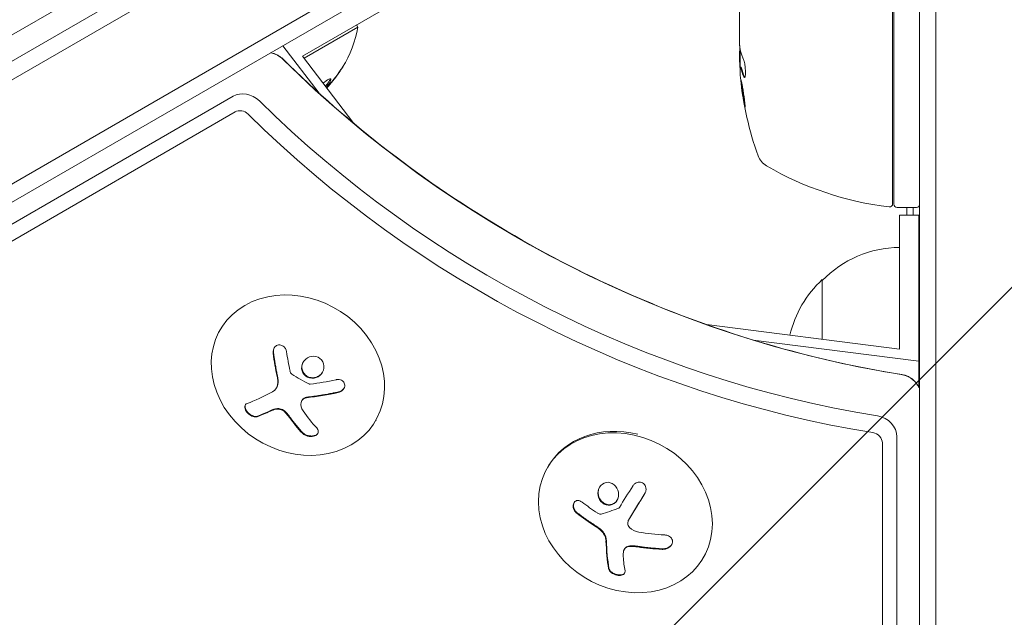
# Model space of a CAD drawing. Units: millimetres. Extents: x -7077 to 7620, y -8908 to 6891.
# Drawn here: x -1077 to -924, y 373 to 466 of the extents above; entities that cross this region are included whole.
import ezdxf

# ---------------------------------------------------------------- set-up
doc = ezdxf.new("R2010")
doc.units = ezdxf.units.MM
doc.header["$LTSCALE"] = 20
doc.linetypes.add('HIDDEN', pattern=[9.525, 6.35, -3.175])
for name, color, linetype in [('2d', 230, 'Continuous'), ('EN-Free_Space', 10, 'HIDDEN'), ('EN-Free_Space_Hatch', 10, 'HIDDEN')]:
    doc.layers.add(name, color=color, linetype=linetype)

msp = doc.modelspace()

# ---------------------------------------------------------------- hatches: boundary and pattern name
at = {"layer": 'EN-Free_Space_Hatch'}
h = msp.add_hatch(dxfattribs=at)
h.set_pattern_fill('ANSI31', color=256, scale=100)
edge = h.paths.add_edge_path()
edge.add_line((408.24, 213.76), (1433.83, -1565.47))
edge.add_arc((567.81, -2065.47), 1000, -146.94239, 30, ccw=False)
edge.add_line((-270.32, -2610.95), (-1323.81, -786.24))
edge.add_arc((-457.79, -286.24), 1000, 30, 210, ccw=False)
edge = h.paths.add_edge_path()
edge.add_line((5552.22, 1101.52), (5552.22, 1720.87))
edge.add_arc((3561.25, 1720.87), 1990.97, 0, 42.57984)
edge.add_arc((5852.78, 3826.54), 1121.1, 184.15082, 222.57984, ccw=False)
edge.add_line((4734.62, 3745.4), (4699.44, 4921.08))
edge.add_arc((3699.89, 4891.18), 1000, 1.71381, 181.71381)
edge.add_line((2700.34, 4861.27), (2744.73, 3377.63))
edge.add_arc((5036.57, 3446.2), 2292.87, 181.71381, 229.65588)
edge.add_line((3552.22, 1698.65), (3552.22, 1101.52))
edge.add_arc((4552.22, 1101.52), 1000, 180, 360)
edge = h.paths.add_edge_path()
edge.add_arc((5247.81, -714.02), 500, 0, 360)
edge = h.paths.add_edge_path()
edge.add_line((-3499.56, -5872.28), (-4340.13, -7328.19))
edge.add_arc((-5206.16, -6828.19), 1000, 240, 330, ccw=False)
edge.add_arc((-5206.16, -6828.19), 1000, 150, 240, ccw=False)
edge.add_line((-6072.18, -6328.19), (-5231.61, -4872.28))
edge.add_line((-5231.61, -4872.28), (-3499.56, -5872.28))

# ---------------------------------------------------------------- linework, layer by layer
at = {"layer": '2d', "lineweight": 0}
for p, q in [((-1828.18, 26.5), (-982.94, 514.5)), ((-981.64, 512.36), (-1826.98, 24.31)), ((-974.28, 500.44), (-1820.33, 11.98)), ((-974.47, 497.45), (-1817.65, 10.64)), ((-937.04, -488), (-937.04, 488)), ((-934.54, 488.06), (-934.54, -488.06)), ((-965.04, 461.99), (-965.04, 480)), ((-941.04, 477.79), (-941.04, 437.25)), ((-941.24, 437.31), (-941.24, 477.61)), ((-1785.56, 55.18), (-1060, 474.08)), ((-1033.01, 460.28), (-1014.98, 470.7)), ((-1032.77, 459.97), (-1024.42, 464.79)), ((-1024.61, 465.13), (-1024.42, 464.79)), ((-1036.07, 461.89), (-1030.45, 454.5)), ((-965.04, 459.4), (-965.04, 460.98)), ((-964.94, 461.25), (-964.94, 458.59)), ((-1025.02, 449.78), (-1033.01, 460.28)), ((-964.81, 458.53), (-964.91, 458.53)), ((-1043.82, 454.02), (-1778.06, 29.49)), ((-1043.5, 451.6), (-1777.5, 27.2)), ((-940.54, 436.75), (-937.54, 436.75)), ((-939.04, 435.53), (-939.04, 436.75)), ((-938.04, 435.53), (-938.04, 436.75)), ((-940.18, 435.53), (-940.18, 414.7)), ((-940.18, 435.53), (-937.18, 435.53)), ((-937.18, 435.53), (-937.18, 408.8)), ((-952.18, 416.23), (-952.18, 425.53)), ((-940.18, 414.7), (-970.19, 418.53)), ((-1045.71, 417.9), (-1045.78, 417.78)), ((-962.92, 416.12), (-937.18, 412.84)), ((-1037.11, 408.63), (-1037.05, 408.72)), ((-1033.15, 406.68), (-1033.1, 406.77)), ((-1021.57, 403.72), (-1021.68, 403.53)), ((-942.83, -436.95), (-942.83, 400.12)), ((-940.57, -436.75), (-940.57, 401.05)), ((-994.86, 396.36), (-994.99, 396.13)), ((-982.31, 388.1), (-982.26, 388.2)), ((-983, 383.53), (-982.95, 383.62)), ((-970.49, 382.59), (-970.6, 382.39))]:
    msp.add_line(p, q, dxfattribs=at)
for centre, radius, start, end in [((-1042.46, 468.03), 18.33, 328.8155, 349.8095), ((-915.14, 461.75), 49.9, 183.6279, 183.8135), ((-915.14, 461.75), 50, 185.5775, 199.8522), ((-1042.55, 468.21), 18.33, 317.795, 317.7982), ((-959.35, 445.79), 3, 199.8522, 239.8983), ((-935.77, 486.45), 50, 239.8983, 263.0783), ((-941.74, 437.31), 0.5, 263.0783, 360), ((-940.54, 437.25), 0.5, 180, 270), ((-937.54, 437.25), 0.5, 270, 0), ((-939.99, 413.53), 17, 90.6413, 135.8135), ((-940.66, 413.03), 17, 132.6679, 166.922)]:
    msp.add_arc(centre, radius, start, end, dxfattribs=at)
at = {"layer": '2d', "lineweight": 0, "extrusion": (0, 0, -1)}
for centre, major_axis, ratio, start_param, end_param in [((-915.14, 462.9), (-49.98, 0), 0.385779, -0.172684, -0.083959), ((-935.18, 544.21), (-132.1, 76.27), 0.848048, -1.994008, -1.270723), ((-915.14, 457.82), (-49.81, 0), 0.438198, -0.042766, 0.02969), ((-915.14, 460.24), (-49.87, 0), 0.372483, -0.173016, -0.098846), ((-938.89, 537.79), (-132.1, 76.27), 0.848048, -1.994008, -1.270723), ((-939.56, 536.64), (-133.53, 77.1), 0.848048, -1.994008, -1.270723), ((-1029.2, 416.2), (-2.34, 18.12), 0.356595, -1.798266, -1.628815), ((-1031.4, 417.13), (-14.54, -11.06), 0.22767, -0.960077, -0.633479), ((-1029.82, 416.3), (-6.36, 17.16), 0.434152, -2.333682, -2.111785), ((-979.21, 395.82), (-16.55, 7.73), 0.526201, -1.329323, -1.159872), ((-979.6, 395.44), (-18.02, 3.21), 0.505384, -1.819767, -1.59787), ((-978.56, 394.54), (2.31, 18.14), 0.22767, -2.507739, -2.329724)]:
    msp.add_ellipse(centre, major_axis=major_axis, ratio=ratio, start_param=start_param, end_param=end_param, dxfattribs=at)
at = {"layer": '2d', "lineweight": 0}
for centre, major_axis, ratio, start_param, end_param in [((-1038.18, 457.93), (-2.83, 1.63), 0.848048, -1.87087, -1.172823), ((-915.14, 462.08), (-50, 0), 0.886633, 0.070459, 0.087901), ((-915.14, 460.24), (-49.97, 0), 0.372483, 0.098647, 0.172666), ((-1041.89, 451.5), (-2.83, 1.63), 0.848048, -1.87087, -0.454733), ((-1042.55, 450.36), (-1.39, 0.8), 0.848048, -1.87087, -0.454733), ((-1033.73, 410.66), (-12.05, 7.13), 0.849675, -0.446443, 5.836742), ((-940.01, 407.89), (-2.83, 1.63), 0.848048, -2.136133, -1.147584), ((-940.01, 407.89), (-2.83, 1.63), 0.848048, -2.136133, -1.147584), ((-1029.84, 415.08), (14.55, 11.07), 0.22767, -2.507739, -2.329724), ((-1029.78, 415.17), (14.55, 11.07), 0.22767, -2.507739, -2.329724), ((-943.72, 401.47), (-2.83, 1.63), 0.848048, -2.686283, -1.147584), ((-982.67, 389.49), (-12.2, 6.87), 0.849675, -1.256274, 0), ((-982.8, 389.26), (12.2, -6.87), 0.849675, -2.695149, 3.588036), ((-944.38, 400.32), (-1.39, 0.8), 0.848048, -2.686283, -1.147584), ((-981.12, 394.87), (-2.31, -18.12), 0.22767, -0.960077, -0.633479), ((-981.06, 394.96), (-2.31, -18.12), 0.22767, -0.960077, -0.633479)]:
    msp.add_ellipse(centre, major_axis=major_axis, ratio=ratio, start_param=start_param, end_param=end_param, dxfattribs=at)
for points in [[(-965.03, 461.86), (-965.03, 461.9), (-965.04, 461.94), (-965.04, 461.99)], [(-965.02, 461.75), (-965.02, 461.79), (-965.03, 461.82), (-965.03, 461.86)], [(-964.97, 461.39), (-964.99, 461.5), (-965, 461.62), (-965.02, 461.75)], [(-964.95, 461.28), (-964.98, 461.41), (-965, 461.57), (-965.02, 461.75)], [(-964.97, 461.39), (-964.99, 461.5), (-965, 461.62), (-965.02, 461.75)], [(-964.97, 461.39), (-964.99, 461.5), (-965, 461.62), (-965.02, 461.75)], [(-965.04, 459.4), (-965.03, 459.24), (-965.02, 459.09), (-965.01, 458.96)], [(-965.04, 459.4), (-965.03, 459.24), (-965.02, 459.09), (-965.01, 458.96)], [(-964.93, 458.47), (-964.92, 458.51), (-964.92, 458.53), (-964.91, 458.53)], [(-964.91, 458.53), (-964.91, 458.53), (-964.9, 458.52), (-964.9, 458.51)], [(-964.9, 458.51), (-964.89, 458.48), (-964.88, 458.45), (-964.87, 458.41)], [(-964.8, 458.51), (-964.8, 458.52), (-964.81, 458.53), (-964.81, 458.53)], [(-964.77, 458.41), (-964.78, 458.45), (-964.79, 458.48), (-964.8, 458.51)], [(-1027.45, 457.6), (-1028, 456.81), (-1028.61, 456.07), (-1029.28, 455.38)], [(-1029.25, 455.35), (-1028.59, 456.04), (-1027.97, 456.79), (-1027.42, 457.59)], [(-964.23, 456.98), (-964.24, 457), (-964.26, 457.02), (-964.27, 457.04)], [(-1029.6, 456.23), (-1029.66, 456.17), (-1029.73, 456.12), (-1029.79, 456.06)], [(-1028.76, 456.23), (-1028.76, 456.23), (-1028.76, 456.23), (-1028.76, 456.23)], [(-1037.59, 414.05), (-1037.43, 412.83), (-1037.22, 411.62), (-1036.97, 410.45)], [(-1036.97, 410.45), (-1036.91, 410.19), (-1036.88, 409.93), (-1036.87, 409.67)], [(-1034.91, 411.07), (-1034.93, 411.15), (-1034.95, 411.22), (-1034.97, 411.3)], [(-1032, 409.29), (-1032.92, 409.75), (-1033.82, 410.25), (-1034.69, 410.79)], [(-1036.87, 409.55), (-1036.86, 408.91), (-1037.17, 408.35), (-1037.68, 408.08)], [(-1036.87, 409.67), (-1036.87, 409.63), (-1036.87, 409.59), (-1036.87, 409.55)], [(-1036.82, 409.76), (-1036.81, 409.72), (-1036.81, 409.68), (-1036.81, 409.64)], [(-1027.83, 409.94), (-1029.15, 409.65), (-1030.49, 409.42), (-1031.82, 409.26)], [(-1032.38, 407.14), (-1030.75, 407.32), (-1029.1, 407.59), (-1027.47, 407.96)], [(-1032.93, 405.09), (-1033.22, 405.5), (-1033.33, 405.97), (-1033.25, 406.43)], [(-1033.12, 406.73), (-1033.12, 406.73), (-1033.12, 406.73), (-1033.12, 406.73)], [(-1038.02, 405.05), (-1037.76, 405.18), (-1037.46, 405.28), (-1037.13, 405.35)], [(-1035.71, 404.86), (-1035.48, 404.63), (-1035.28, 404.39), (-1035.1, 404.14)], [(-1035.1, 404.14), (-1034.44, 403.21), (-1033.75, 402.37), (-1033.05, 401.63)], [(-981.66, 393.42), (-982.37, 392.27), (-983.07, 391.15), (-983.74, 390.06)], [(-982.3, 388.13), (-981.49, 389.45), (-980.65, 390.84), (-979.79, 392.26)], [(-990.37, 389.2), (-989.46, 388.47), (-988.49, 387.78), (-987.46, 387.14)], [(-986.91, 389.09), (-986.98, 389.13), (-987.05, 389.17), (-987.12, 389.21)], [(-983.88, 389.95), (-984.8, 389.61), (-985.7, 389.32), (-986.58, 389.06)], [(-982.28, 388.17), (-982.28, 388.17), (-982.28, 388.17), (-982.28, 388.17)], [(-982.26, 388.2), (-982.26, 388.21), (-982.25, 388.22), (-982.24, 388.23)], [(-987.46, 387.14), (-987.22, 386.99), (-987, 386.83), (-986.79, 386.65)], [(-986.79, 386.65), (-986.75, 386.62), (-986.72, 386.59), (-986.69, 386.56)], [(-986.73, 386.74), (-986.7, 386.71), (-986.67, 386.68), (-986.64, 386.66)], [(-986.69, 386.56), (-986.17, 386.11), (-985.84, 385.48), (-985.82, 384.91)], [(-980.74, 386.24), (-981.29, 386.33), (-981.79, 386.6), (-982.16, 386.99)], [(-983.14, 382.44), (-983.17, 382.74), (-983.15, 383.03), (-983.08, 383.33)], [(-982.97, 383.57), (-982.97, 383.57), (-982.97, 383.57), (-982.97, 383.57)], [(-981.96, 384.03), (-981.62, 384.03), (-981.28, 384), (-980.94, 383.95)], [(-980.94, 383.95), (-979.66, 383.75), (-978.38, 383.63), (-977.11, 383.57)]]:
    msp.add_open_spline(points, degree=3, dxfattribs=at)
for points, knots in [([(-964.97, 461.39), (-964.98, 461.36), (-965, 461.32), (-965.02, 461.19), (-965.03, 461.09), (-965.04, 460.98)], [0.000109182, 0.000109182, 0.000109182, 0.000109182, 0.000612586, 0.000612586, 0.001224972, 0.001224972, 0.001224972, 0.001224972]), ([(-1037.99, 460.78), (-1037.94, 460.77), (-1037.9, 460.77), (-1037.67, 460.72), (-1037.49, 460.67), (-1037.17, 460.56), (-1037.02, 460.5), (-1036.76, 460.36), (-1036.64, 460.28), (-1036.4, 460.11), (-1036.28, 460.01), (-1036.13, 459.88), (-1036.11, 459.86), (-1036.09, 459.84)], [4.7405187, 4.7405187, 4.7405187, 4.7405187, 4.7754441, 4.7754441, 4.9485261, 4.9485261, 5.1216081, 5.1216081, 5.2749607, 5.2749607, 5.4403865, 5.4403865, 5.4677721, 5.4677721, 5.4677721, 5.4677721]), ([(-1036.09, 459.84), (-1030.93, 454.73), (-1025.4, 449.9), (-1013.75, 440.94), (-1007.62, 436.8), (-994.91, 429.3), (-988.32, 425.94), (-974.82, 420.08), (-967.91, 417.57), (-953.94, 413.47), (-946.87, 411.87), (-939.8, 410.74)], [3.9570058, 3.9570058, 3.9570058, 3.9570058, 4.1016629, 4.1016629, 4.2463199, 4.2463199, 4.3909769, 4.3909769, 4.535634, 4.535634, 4.680291, 4.680291, 4.680291, 4.680291]), ([(-964.37, 457.04), (-964.34, 456.98), (-964.31, 456.94), (-964.27, 456.95), (-964.25, 456.95), (-964.23, 456.99), (-964.21, 457.02), (-964.18, 457.12), (-964.16, 457.22), (-964.14, 457.48), (-964.14, 457.63), (-964.14, 457.96), (-964.14, 458.14), (-964.16, 458.41), (-964.17, 458.51), (-964.19, 458.68), (-964.2, 458.77), (-964.26, 459.18), (-964.32, 459.45), (-964.38, 459.59)], [0.000000216, 0.000000216, 0.000000216, 0.000000216, 0.000538822, 0.000538822, 0.000808126, 0.000808126, 0.001077429, 0.001077429, 0.001616036, 0.001616036, 0.002154642, 0.002154642, 0.002693249, 0.002693249, 0.002962552, 0.002962552, 0.003231855, 0.003231855, 0.004309069, 0.004309069, 0.004309069, 0.004309069]), ([(-1027.42, 457.59), (-1027.33, 457.71), (-1027.25, 457.83), (-1027.17, 457.95), (-1027.09, 458.06), (-1027.02, 458.17), (-1026.95, 458.27), (-1026.89, 458.36), (-1026.84, 458.44), (-1026.81, 458.49), (-1026.78, 458.54), (-1026.76, 458.58), (-1026.75, 458.59), (-1026.74, 458.6), (-1026.75, 458.6), (-1026.77, 458.58), (-1026.78, 458.56), (-1026.81, 458.52), (-1026.84, 458.47), (-1026.88, 458.42), (-1026.92, 458.36), (-1026.98, 458.29), (-1027.03, 458.21), (-1027.09, 458.12), (-1027.16, 458.03), (-1027.23, 457.92), (-1027.31, 457.81), (-1027.39, 457.7), (-1027.41, 457.67), (-1027.43, 457.63), (-1027.45, 457.6)], [0, 0, 0, 0, 0.123267, 0.123267, 0.123267, 0.246944, 0.246944, 0.246944, 0.364412, 0.364412, 0.364412, 0.469764, 0.469764, 0.469764, 0.565076, 0.565076, 0.565076, 0.656937, 0.656937, 0.656937, 0.751946, 0.751946, 0.751946, 0.854928, 0.854928, 0.854928, 0.968152, 0.968152, 0.968152, 1, 1, 1, 1]), ([(-1029.34, 455.46), (-1029.29, 455.51), (-1029.24, 455.57), (-1028.92, 455.95), (-1028.72, 456.25), (-1028.57, 456.67), (-1028.62, 456.77), (-1028.97, 456.7), (-1029.27, 456.51), (-1029.6, 456.23)], [0.6042397, 0.6042397, 0.6042397, 0.6042397, 0.625, 0.625, 0.75, 0.75, 0.875, 0.875, 1, 1, 1, 1]), ([(-1029.46, 455.61), (-1029.44, 455.63), (-1029.42, 455.65), (-1029.37, 455.71), (-1029.33, 455.75), (-1029.16, 455.95), (-1029.04, 456.11), (-1028.85, 456.4), (-1028.78, 456.53), (-1028.73, 456.67), (-1028.72, 456.71), (-1028.72, 456.74)], [0.6018258, 0.6018258, 0.6018258, 0.6018258, 0.609375, 0.609375, 0.625, 0.625, 0.6875, 0.6875, 0.75, 0.75, 0.7748382, 0.7748382, 0.7748382, 0.7748382]), ([(-964.82, 456.51), (-964.83, 456.51), (-964.83, 456.45), (-964.83, 456.29), (-964.82, 456.23), (-964.81, 456.07), (-964.8, 455.99), (-964.78, 455.79), (-964.77, 455.68), (-964.74, 455.45), (-964.73, 455.33), (-964.68, 454.95), (-964.64, 454.68), (-964.58, 454.26), (-964.56, 454.13), (-964.51, 453.86), (-964.49, 453.73), (-964.45, 453.47), (-964.43, 453.35), (-964.39, 453.13), (-964.37, 453.02), (-964.31, 452.73), (-964.28, 452.57), (-964.23, 452.36), (-964.21, 452.31), (-964.19, 452.31)], [0.001671872, 0.001671872, 0.001671872, 0.001671872, 0.002498025, 0.002498025, 0.002911101, 0.002911101, 0.003324177, 0.003324177, 0.003737254, 0.003737254, 0.00415033, 0.00415033, 0.004976483, 0.004976483, 0.005389559, 0.005389559, 0.005802636, 0.005802636, 0.006215712, 0.006215712, 0.006628789, 0.006628789, 0.007454942, 0.007454942, 0.008281094, 0.008281094, 0.008281094, 0.008281094]), ([(-964.19, 452.31), (-964.19, 452.31), (-964.18, 452.32), (-964.18, 452.37), (-964.18, 452.41), (-964.19, 452.52), (-964.19, 452.59), (-964.2, 452.74), (-964.21, 452.83), (-964.23, 453.03), (-964.25, 453.13), (-964.27, 453.36), (-964.29, 453.49), (-964.32, 453.74), (-964.34, 453.87), (-964.38, 454.14), (-964.4, 454.28), (-964.46, 454.69), (-964.5, 454.96), (-964.59, 455.46), (-964.63, 455.7), (-964.68, 455.99), (-964.7, 456.08), (-964.73, 456.23), (-964.75, 456.29), (-964.77, 456.4), (-964.79, 456.44), (-964.81, 456.49), (-964.81, 456.51), (-964.82, 456.51)], [0.008281094, 0.008281094, 0.008281094, 0.008281094, 0.00869387, 0.00869387, 0.009106646, 0.009106646, 0.009519421, 0.009519421, 0.009932197, 0.009932197, 0.010344972, 0.010344972, 0.010757748, 0.010757748, 0.011170523, 0.011170523, 0.011583299, 0.011583299, 0.01240885, 0.01240885, 0.013234401, 0.013234401, 0.013647177, 0.013647177, 0.014059952, 0.014059952, 0.014472728, 0.014472728, 0.014885503, 0.014885503, 0.014885503, 0.014885503]), ([(-964.2, 452.68), (-964.21, 452.75), (-964.23, 452.83), (-964.27, 453.02), (-964.29, 453.13), (-964.33, 453.35), (-964.35, 453.48), (-964.41, 453.85), (-964.45, 454.13), (-964.52, 454.54), (-964.54, 454.67), (-964.57, 454.94), (-964.59, 455.08), (-964.62, 455.33), (-964.64, 455.45), (-964.67, 455.68), (-964.68, 455.79), (-964.7, 455.98), (-964.71, 456.07), (-964.71, 456.14)], [0.006174479, 0.006174479, 0.006174479, 0.006174479, 0.00656405, 0.00656405, 0.006976911, 0.006976911, 0.007389773, 0.007389773, 0.008215496, 0.008215496, 0.008628358, 0.008628358, 0.00904122, 0.00904122, 0.009454081, 0.009454081, 0.009866943, 0.009866943, 0.010260925, 0.010260925, 0.010260925, 0.010260925]), ([(-1035.52, 414.32), (-1035.54, 414.46), (-1035.58, 414.59), (-1035.64, 414.72), (-1035.71, 414.85), (-1035.79, 414.96), (-1035.89, 415.06), (-1035.99, 415.15), (-1036.1, 415.23), (-1036.22, 415.28), (-1036.33, 415.33), (-1036.45, 415.36), (-1036.57, 415.36), (-1036.68, 415.37), (-1036.79, 415.35), (-1036.9, 415.32), (-1037, 415.28), (-1037.1, 415.23), (-1037.18, 415.16), (-1037.27, 415.09), (-1037.35, 415), (-1037.41, 414.9), (-1037.48, 414.8), (-1037.53, 414.69), (-1037.56, 414.56), (-1037.6, 414.44), (-1037.61, 414.3), (-1037.6, 414.16), (-1037.6, 414.13), (-1037.6, 414.09), (-1037.59, 414.05)], [0, 0, 0, 0, 0.117688, 0.117688, 0.117688, 0.23572, 0.23572, 0.23572, 0.348983, 0.348983, 0.348983, 0.453941, 0.453941, 0.453941, 0.55245, 0.55245, 0.55245, 0.649106, 0.649106, 0.649106, 0.748614, 0.748614, 0.748614, 0.85433, 0.85433, 0.85433, 0.967387, 0.967387, 0.967387, 1, 1, 1, 1]), ([(-1037.41, 414.91), (-1037.46, 414.81), (-1037.5, 414.7), (-1037.56, 414.44), (-1037.56, 414.29), (-1037.54, 414.14)], [0.7768107, 0.7768107, 0.7768107, 0.7768107, 0.875, 0.875, 1, 1, 1, 1]), ([(-1037.54, 414.14), (-1037.52, 413.97), (-1037.49, 413.82), (-1037.46, 413.59), (-1037.44, 413.48), (-1037.43, 413.35), (-1037.42, 413.3), (-1037.41, 413.26), (-1037.41, 413.25), (-1037.39, 413.15), (-1037.38, 413.03), (-1037.35, 412.9), (-1037.35, 412.85), (-1037.34, 412.81), (-1037.34, 412.79), (-1037.32, 412.69), (-1037.3, 412.58), (-1037.28, 412.45), (-1037.27, 412.39), (-1037.26, 412.36), (-1037.26, 412.34), (-1037.24, 412.24), (-1037.22, 412.13), (-1037.2, 412), (-1037.19, 411.94), (-1037.18, 411.91), (-1037.18, 411.89), (-1037.16, 411.79), (-1037.14, 411.68), (-1037.12, 411.55), (-1037.11, 411.5), (-1037.1, 411.46), (-1037.1, 411.45), (-1037.08, 411.35), (-1037.05, 411.23), (-1037.03, 411.11), (-1037.02, 411.04), (-1037.01, 411.02), (-1037.01, 411), (-1037.01, 410.99), (-1036.97, 410.83), (-1036.94, 410.68), (-1036.91, 410.54)], [0, 0, 0, 0, 0.125, 0.125, 0.1875, 0.21875, 0.234375, 0.234375, 0.25, 0.25, 0.3125, 0.34375, 0.359375, 0.359375, 0.375, 0.375, 0.4375, 0.46875, 0.484375, 0.484375, 0.5, 0.5, 0.5625, 0.59375, 0.609375, 0.609375, 0.625, 0.625, 0.6875, 0.71875, 0.734375, 0.734375, 0.75, 0.75, 0.8125, 0.84375, 0.859375, 0.867187, 0.867187, 0.875, 0.875, 1, 1, 1, 1]), ([(-1030.93, 413.55), (-1031.38, 413.65), (-1031.86, 413.57), (-1032.65, 413.12), (-1032.95, 412.74), (-1033.22, 411.9), (-1033.19, 411.42), (-1032.76, 410.63), (-1032.36, 410.33), (-1031.92, 410.22)], [0, 0, 0, 0, 0.125, 0.125, 0.25, 0.25, 0.375, 0.375, 0.5, 0.5, 0.5, 0.5]), ([(-1031.92, 410.22), (-1031.47, 410.11), (-1030.98, 410.19), (-1030.2, 410.64), (-1029.9, 411.01), (-1029.62, 411.86), (-1029.66, 412.34), (-1030.09, 413.14), (-1030.48, 413.44), (-1030.93, 413.55)], [0.5, 0.5, 0.5, 0.5, 0.625, 0.625, 0.75, 0.75, 0.875, 0.875, 1, 1, 1, 1]), ([(-1032.9, 412.72), (-1032.9, 412.72), (-1032.9, 412.72), (-1032.96, 412.62), (-1033, 412.52), (-1033.07, 412.31), (-1033.09, 412.2), (-1033.12, 411.98), (-1033.12, 411.87), (-1033.1, 411.64), (-1033.08, 411.53), (-1033.02, 411.32), (-1032.97, 411.21), (-1032.81, 410.92), (-1032.66, 410.74), (-1032.39, 410.53), (-1032.29, 410.47), (-1032.08, 410.37), (-1031.97, 410.34), (-1031.86, 410.31)], [0.218379, 0.218379, 0.218379, 0.218379, 0.21875, 0.21875, 0.25, 0.25, 0.28125, 0.28125, 0.3125, 0.3125, 0.34375, 0.34375, 0.375, 0.375, 0.4375, 0.4375, 0.46875, 0.46875, 0.5, 0.5, 0.5, 0.5]), ([(-1036.91, 410.54), (-1036.9, 410.47), (-1036.89, 410.41), (-1036.86, 410.28), (-1036.85, 410.21), (-1036.83, 410.02), (-1036.82, 409.88), (-1036.82, 409.76)], [0, 0, 0, 0, 0.2166442, 0.2166442, 0.4332885, 0.4332885, 0.866577, 0.866577, 0.866577, 0.866577]), ([(-1034.69, 410.79), (-1034.74, 410.82), (-1034.78, 410.85), (-1034.81, 410.89), (-1034.85, 410.93), (-1034.88, 410.98), (-1034.9, 411.03), (-1034.9, 411.04), (-1034.9, 411.06), (-1034.91, 411.07)], [0, 0, 0, 0, 0.444984, 0.444984, 0.444984, 0.890124, 0.890124, 0.890124, 1, 1, 1, 1]), ([(-1031.86, 410.31), (-1031.75, 410.28), (-1031.63, 410.27), (-1031.41, 410.26), (-1031.29, 410.26), (-1031.07, 410.3), (-1030.95, 410.33), (-1030.79, 410.38), (-1030.74, 410.4), (-1030.64, 410.45), (-1030.59, 410.48), (-1030.35, 410.62), (-1030.17, 410.77), (-1029.98, 411), (-1029.94, 411.06), (-1029.9, 411.12)], [0.5, 0.5, 0.5, 0.5, 0.53125, 0.53125, 0.5625, 0.5625, 0.59375, 0.59375, 0.609375, 0.609375, 0.625, 0.625, 0.6875, 0.6875, 0.7085491, 0.7085491, 0.7085491, 0.7085491]), ([(-939.8, 410.74), (-939.57, 410.7), (-939.36, 410.65), (-938.99, 410.52), (-938.82, 410.45), (-938.55, 410.3), (-938.43, 410.22), (-938.19, 410.05), (-938.06, 409.94), (-937.78, 409.67), (-937.64, 409.5), (-937.43, 409.21), (-937.38, 409.13), (-937.32, 409.04)], [4.7444869, 4.7444869, 4.7444869, 4.7444869, 4.9421967, 4.9421967, 5.1399064, 5.1399064, 5.2915291, 5.2915291, 5.461912, 5.461912, 5.6596217, 5.6596217, 5.7330355, 5.7330355, 5.7330355, 5.7330355]), ([(-1036.81, 409.64), (-1036.81, 409.6), (-1036.81, 409.56), (-1036.82, 409.48), (-1036.82, 409.44), (-1036.84, 409.32), (-1036.85, 409.25), (-1036.9, 409.03), (-1036.96, 408.89), (-1037.04, 408.75), (-1037.04, 408.73), (-1037.05, 408.72)], [0, 0, 0, 0, 0.0625, 0.0625, 0.125, 0.125, 0.25, 0.25, 0.5, 0.5, 0.5284214, 0.5284214, 0.5284214, 0.5284214]), ([(-1031.82, 409.26), (-1031.85, 409.26), (-1031.89, 409.26), (-1031.92, 409.26), (-1031.95, 409.27), (-1031.98, 409.28), (-1032, 409.29)], [0, 0, 0, 0, 0.541586, 0.541586, 0.541586, 1, 1, 1, 1]), ([(-1027.47, 407.96), (-1027.33, 408), (-1027.19, 408.05), (-1027.06, 408.13), (-1026.93, 408.2), (-1026.81, 408.3), (-1026.72, 408.41), (-1026.63, 408.52), (-1026.55, 408.64), (-1026.51, 408.76), (-1026.47, 408.88), (-1026.45, 409), (-1026.46, 409.12), (-1026.46, 409.22), (-1026.49, 409.33), (-1026.53, 409.42), (-1026.57, 409.51), (-1026.63, 409.6), (-1026.71, 409.67), (-1026.78, 409.74), (-1026.87, 409.81), (-1026.97, 409.86), (-1027.08, 409.91), (-1027.19, 409.94), (-1027.31, 409.96), (-1027.44, 409.98), (-1027.58, 409.98), (-1027.72, 409.96), (-1027.76, 409.96), (-1027.79, 409.95), (-1027.83, 409.94)], [0, 0, 0, 0, 0.123267, 0.123267, 0.123267, 0.246944, 0.246944, 0.246944, 0.364412, 0.364412, 0.364412, 0.469764, 0.469764, 0.469764, 0.565076, 0.565076, 0.565076, 0.656937, 0.656937, 0.656937, 0.751946, 0.751946, 0.751946, 0.854928, 0.854928, 0.854928, 0.968152, 0.968152, 0.968152, 1, 1, 1, 1]), ([(-937.32, 409.04), (-937.24, 408.91), (-937.16, 408.76), (-937.07, 408.57), (-937.05, 408.54), (-937.04, 408.52)], [5.7330355, 5.7330355, 5.7330355, 5.7330355, 5.8430655, 5.8430655, 5.8628475, 5.8628475, 5.8628475, 5.8628475]), ([(-1032.33, 407.23), (-1032.28, 407.23), (-1032.2, 407.24), (-1032.13, 407.25), (-1032.08, 407.26), (-1032.05, 407.26), (-1031.97, 407.27), (-1031.9, 407.28), (-1031.81, 407.29), (-1031.77, 407.29), (-1031.74, 407.3), (-1031.73, 407.3), (-1031.62, 407.31), (-1031.52, 407.32), (-1031.37, 407.34), (-1031.29, 407.35), (-1031.2, 407.37), (-1031.16, 407.37), (-1031.13, 407.38), (-1031.11, 407.38), (-1031, 407.39), (-1030.91, 407.41), (-1030.75, 407.43), (-1030.67, 407.44), (-1030.58, 407.46), (-1030.54, 407.46), (-1030.51, 407.47), (-1030.5, 407.47), (-1030.39, 407.48), (-1030.24, 407.51), (-1030.06, 407.54), (-1029.96, 407.55), (-1029.92, 407.56), (-1029.9, 407.56), (-1029.88, 407.57), (-1029.77, 407.59), (-1029.62, 407.61), (-1029.44, 407.64), (-1029.35, 407.66), (-1029.31, 407.67), (-1029.28, 407.67), (-1029.27, 407.67), (-1029.16, 407.69), (-1029.01, 407.72), (-1028.83, 407.76), (-1028.73, 407.78), (-1028.69, 407.78), (-1028.67, 407.79), (-1028.65, 407.79), (-1028.54, 407.81), (-1028.39, 407.84), (-1028.21, 407.88), (-1028.13, 407.9), (-1028.08, 407.91), (-1028.05, 407.91), (-1027.83, 407.96), (-1027.63, 408.01), (-1027.42, 408.05)], [0, 0, 0, 0, 0.03125, 0.046875, 0.046875, 0.0625, 0.0625, 0.09375, 0.109375, 0.117187, 0.117187, 0.125, 0.125, 0.1875, 0.1875, 0.21875, 0.234375, 0.242187, 0.242187, 0.25, 0.25, 0.3125, 0.3125, 0.34375, 0.359375, 0.367187, 0.367187, 0.375, 0.375, 0.4375, 0.46875, 0.484375, 0.492187, 0.492187, 0.5, 0.5, 0.5625, 0.59375, 0.609375, 0.617187, 0.617187, 0.625, 0.625, 0.6875, 0.71875, 0.734375, 0.742187, 0.742187, 0.75, 0.75, 0.8125, 0.84375, 0.859375, 0.859375, 0.875, 0.875, 1, 1, 1, 1]), ([(-1027.42, 408.05), (-1027.27, 408.09), (-1027.13, 408.14), (-1026.87, 408.3), (-1026.75, 408.4), (-1026.63, 408.55), (-1026.6, 408.58), (-1026.57, 408.62)], [0, 0, 0, 0, 0.125, 0.125, 0.25, 0.25, 0.2898606, 0.2898606, 0.2898606, 0.2898606]), ([(-1041.63, 406.26), (-1041.73, 406.22), (-1041.82, 406.16), (-1041.88, 406.08), (-1041.94, 406), (-1041.98, 405.9), (-1042, 405.78), (-1042.01, 405.67), (-1041.99, 405.54), (-1041.96, 405.41), (-1041.92, 405.3), (-1041.86, 405.17), (-1041.79, 405.05), (-1041.72, 404.94), (-1041.63, 404.83), (-1041.53, 404.73), (-1041.44, 404.63), (-1041.34, 404.55), (-1041.23, 404.47), (-1041.12, 404.39), (-1041, 404.32), (-1040.88, 404.27), (-1040.76, 404.22), (-1040.64, 404.18), (-1040.52, 404.16), (-1040.39, 404.14), (-1040.27, 404.15), (-1040.17, 404.17), (-1040.14, 404.17), (-1040.1, 404.18), (-1040.07, 404.19)], [0, 0, 0, 0, 0.12144, 0.12144, 0.12144, 0.243283, 0.243283, 0.243283, 0.358856, 0.358856, 0.358856, 0.462986, 0.462986, 0.462986, 0.558085, 0.558085, 0.558085, 0.650496, 0.650496, 0.650496, 0.746429, 0.746429, 0.746429, 0.850305, 0.850305, 0.850305, 0.963913, 0.963913, 0.963913, 1, 1, 1, 1]), ([(-1041.89, 406.07), (-1041.92, 406), (-1041.94, 405.93), (-1041.95, 405.73), (-1041.93, 405.59), (-1041.83, 405.31), (-1041.75, 405.16), (-1041.54, 404.87), (-1041.4, 404.74), (-1041.12, 404.51), (-1040.97, 404.42), (-1040.67, 404.3), (-1040.52, 404.26), (-1040.25, 404.23), (-1040.12, 404.25), (-1040.02, 404.29)], [0.1685837, 0.1685837, 0.1685837, 0.1685837, 0.25, 0.25, 0.375, 0.375, 0.5, 0.5, 0.625, 0.625, 0.75, 0.75, 0.875, 0.875, 1, 1, 1, 1]), ([(-1033.25, 406.43), (-1033.23, 406.53), (-1033.19, 406.62), (-1033.14, 406.71), (-1033.08, 406.8), (-1033.01, 406.87), (-1032.92, 406.94), (-1032.83, 407), (-1032.73, 407.05), (-1032.62, 407.09), (-1032.55, 407.11), (-1032.46, 407.13), (-1032.38, 407.14)], [0, 0, 0, 0, 0.26951, 0.26951, 0.26951, 0.539189, 0.539189, 0.539189, 0.809594, 0.809594, 0.809594, 1, 1, 1, 1]), ([(-1033.1, 406.77), (-1033.1, 406.78), (-1033.09, 406.78), (-1033.04, 406.86), (-1032.98, 406.94), (-1032.83, 407.06), (-1032.73, 407.11), (-1032.59, 407.17), (-1032.54, 407.19), (-1032.44, 407.21), (-1032.38, 407.22), (-1032.33, 407.23)], [0.2423004, 0.2423004, 0.2423004, 0.2423004, 0.25, 0.25, 0.5, 0.5, 0.75, 0.75, 0.875, 0.875, 1, 1, 1, 1]), ([(-1037.97, 405.15), (-1037.94, 405.16), (-1037.88, 405.18), (-1037.83, 405.21), (-1037.8, 405.22), (-1037.78, 405.23), (-1037.73, 405.25), (-1037.67, 405.27), (-1037.62, 405.29), (-1037.58, 405.3), (-1037.57, 405.31), (-1037.51, 405.33), (-1037.45, 405.34), (-1037.4, 405.36), (-1037.36, 405.37), (-1037.34, 405.38), (-1037.24, 405.4), (-1037.16, 405.42), (-1037.08, 405.44)], [0, 0, 0, 0, 0.125, 0.1875, 0.1875, 0.25, 0.25, 0.375, 0.4375, 0.4375, 0.5, 0.5, 0.625, 0.6875, 0.6875, 0.75, 0.75, 1, 1, 1, 1]), ([(-1037.13, 405.35), (-1037.02, 405.37), (-1036.89, 405.38), (-1036.76, 405.37), (-1036.63, 405.36), (-1036.49, 405.33), (-1036.36, 405.28), (-1036.23, 405.23), (-1036.1, 405.17), (-1035.99, 405.09), (-1035.89, 405.02), (-1035.79, 404.95), (-1035.71, 404.86)], [0, 0, 0, 0, 0.2593, 0.2593, 0.2593, 0.519012, 0.519012, 0.519012, 0.774897, 0.774897, 0.774897, 1, 1, 1, 1]), ([(-1037.08, 405.44), (-1036.97, 405.46), (-1036.85, 405.47), (-1036.59, 405.45), (-1036.46, 405.42), (-1036.21, 405.34), (-1036.08, 405.28), (-1035.85, 405.13), (-1035.75, 405.05), (-1035.66, 404.95)], [0, 0, 0, 0, 0.25, 0.25, 0.5, 0.5, 0.75, 0.75, 1, 1, 1, 1]), ([(-1035.66, 404.95), (-1035.63, 404.92), (-1035.6, 404.9), (-1035.55, 404.84), (-1035.52, 404.81), (-1035.46, 404.75), (-1035.44, 404.72), (-1035.39, 404.66), (-1035.36, 404.63), (-1035.31, 404.57), (-1035.29, 404.54), (-1035.24, 404.48), (-1035.21, 404.45), (-1035.14, 404.36), (-1035.1, 404.3), (-1035.05, 404.23)], [0, 0, 0, 0, 0.125, 0.125, 0.25, 0.25, 0.375, 0.375, 0.5, 0.5, 0.625, 0.625, 0.75, 0.75, 1, 1, 1, 1]), ([(-1035.05, 404.23), (-1035.01, 404.18), (-1034.95, 404.09), (-1034.88, 403.99), (-1034.84, 403.95), (-1034.82, 403.92), (-1034.81, 403.9), (-1034.76, 403.83), (-1034.7, 403.75), (-1034.62, 403.65), (-1034.59, 403.61), (-1034.57, 403.58), (-1034.56, 403.56), (-1034.51, 403.5), (-1034.44, 403.42), (-1034.37, 403.32), (-1034.34, 403.28), (-1034.31, 403.25), (-1034.3, 403.24), (-1034.25, 403.17), (-1034.19, 403.09), (-1034.11, 403), (-1034.08, 402.96), (-1034.06, 402.93), (-1034.05, 402.92), (-1034, 402.85), (-1033.93, 402.78), (-1033.86, 402.69), (-1033.82, 402.65), (-1033.8, 402.62), (-1033.79, 402.61), (-1033.74, 402.54), (-1033.67, 402.47), (-1033.6, 402.38), (-1033.56, 402.34), (-1033.54, 402.32), (-1033.53, 402.3), (-1033.36, 402.11), (-1033.18, 401.92), (-1033, 401.72)], [0, 0, 0, 0, 0.0625, 0.09375, 0.109375, 0.109375, 0.125, 0.125, 0.1875, 0.21875, 0.234375, 0.234375, 0.25, 0.25, 0.3125, 0.34375, 0.359375, 0.359375, 0.375, 0.375, 0.4375, 0.46875, 0.484375, 0.484375, 0.5, 0.5, 0.5625, 0.59375, 0.609375, 0.609375, 0.625, 0.625, 0.6875, 0.71875, 0.734375, 0.734375, 0.75, 0.75, 1, 1, 1, 1]), ([(-1033.05, 401.63), (-1032.96, 401.53), (-1032.84, 401.43), (-1032.7, 401.36), (-1032.56, 401.28), (-1032.4, 401.21), (-1032.23, 401.17), (-1032.07, 401.13), (-1031.9, 401.11), (-1031.73, 401.11), (-1031.58, 401.1), (-1031.43, 401.12), (-1031.3, 401.15), (-1031.17, 401.18), (-1031.05, 401.23), (-1030.95, 401.28), (-1030.86, 401.34), (-1030.78, 401.41), (-1030.71, 401.48), (-1030.65, 401.56), (-1030.6, 401.64), (-1030.58, 401.73), (-1030.56, 401.83), (-1030.56, 401.93), (-1030.58, 402.03), (-1030.6, 402.14), (-1030.66, 402.24), (-1030.73, 402.35), (-1030.76, 402.38), (-1030.78, 402.41), (-1030.81, 402.44)], [0, 0, 0, 0, 0.120796, 0.120796, 0.120796, 0.242046, 0.242046, 0.242046, 0.356333, 0.356333, 0.356333, 0.459168, 0.459168, 0.459168, 0.553739, 0.553739, 0.553739, 0.646543, 0.646543, 0.646543, 0.743592, 0.743592, 0.743592, 0.848997, 0.848997, 0.848997, 0.964083, 0.964083, 0.964083, 1, 1, 1, 1]), ([(-1033, 401.72), (-1032.9, 401.62), (-1032.77, 401.52), (-1032.49, 401.36), (-1032.32, 401.3), (-1031.97, 401.21), (-1031.78, 401.19), (-1031.42, 401.2), (-1031.24, 401.23), (-1030.93, 401.35), (-1030.8, 401.43), (-1030.67, 401.55), (-1030.65, 401.59), (-1030.62, 401.62)], [0, 0, 0, 0, 0.125, 0.125, 0.25, 0.25, 0.375, 0.375, 0.5, 0.5, 0.625, 0.625, 0.6661109, 0.6661109, 0.6661109, 0.6661109]), ([(-986.39, 393.73), (-986.75, 393.48), (-986.99, 393.07), (-987.14, 392.19), (-987.06, 391.71), (-986.6, 390.92), (-986.23, 390.6), (-985.38, 390.36), (-984.91, 390.43), (-984.56, 390.68)], [0, 0, 0, 0, 0.125, 0.125, 0.25, 0.25, 0.375, 0.375, 0.5, 0.5, 0.5, 0.5]), ([(-984.56, 390.68), (-984.21, 390.92), (-983.97, 391.33), (-983.81, 392.21), (-983.9, 392.7), (-984.35, 393.49), (-984.72, 393.81), (-985.58, 394.06), (-986.04, 393.98), (-986.39, 393.73)], [0.5, 0.5, 0.5, 0.5, 0.625, 0.625, 0.75, 0.75, 0.875, 0.875, 1, 1, 1, 1]), ([(-979.79, 392.26), (-979.71, 392.38), (-979.65, 392.52), (-979.62, 392.67), (-979.59, 392.81), (-979.59, 392.97), (-979.61, 393.11), (-979.63, 393.25), (-979.68, 393.39), (-979.75, 393.51), (-979.81, 393.62), (-979.9, 393.72), (-980, 393.8), (-980.09, 393.87), (-980.19, 393.93), (-980.3, 393.97), (-980.41, 394), (-980.52, 394.02), (-980.63, 394.02), (-980.75, 394.02), (-980.86, 394), (-980.97, 393.97), (-981.09, 393.93), (-981.21, 393.87), (-981.31, 393.8), (-981.42, 393.72), (-981.52, 393.62), (-981.6, 393.51), (-981.62, 393.48), (-981.64, 393.45), (-981.66, 393.42)], [0, 0, 0, 0, 0.123267, 0.123267, 0.123267, 0.246944, 0.246944, 0.246944, 0.364412, 0.364412, 0.364412, 0.469764, 0.469764, 0.469764, 0.565076, 0.565076, 0.565076, 0.656937, 0.656937, 0.656937, 0.751946, 0.751946, 0.751946, 0.854928, 0.854928, 0.854928, 0.968152, 0.968152, 0.968152, 1, 1, 1, 1]), ([(-986.84, 393.25), (-986.92, 393.09), (-986.98, 392.91), (-987.03, 392.61), (-987.04, 392.5), (-987.04, 392.27), (-987.03, 392.16), (-987, 391.99), (-986.99, 391.93), (-986.96, 391.82), (-986.94, 391.77), (-986.88, 391.6), (-986.84, 391.5), (-986.72, 391.3), (-986.66, 391.21), (-986.51, 391.03), (-986.43, 390.96), (-986.25, 390.81), (-986.16, 390.75), (-985.96, 390.64), (-985.86, 390.6), (-985.54, 390.51), (-985.32, 390.5), (-985, 390.55), (-984.89, 390.58), (-984.69, 390.66), (-984.6, 390.71), (-984.51, 390.77)], [0.0724425, 0.0724425, 0.0724425, 0.0724425, 0.125, 0.125, 0.15625, 0.15625, 0.1875, 0.1875, 0.203125, 0.203125, 0.21875, 0.21875, 0.25, 0.25, 0.28125, 0.28125, 0.3125, 0.3125, 0.34375, 0.34375, 0.375, 0.375, 0.4375, 0.4375, 0.46875, 0.46875, 0.5, 0.5, 0.5, 0.5]), ([(-982.24, 388.23), (-982.22, 388.27), (-982.18, 388.33), (-982.15, 388.39), (-982.12, 388.43), (-982.11, 388.45), (-982.07, 388.51), (-982.03, 388.57), (-981.99, 388.65), (-981.97, 388.68), (-981.95, 388.7), (-981.95, 388.71), (-981.89, 388.8), (-981.84, 388.88), (-981.77, 389.01), (-981.73, 389.07), (-981.68, 389.15), (-981.66, 389.18), (-981.65, 389.2), (-981.64, 389.22), (-981.59, 389.3), (-981.54, 389.39), (-981.46, 389.51), (-981.42, 389.58), (-981.37, 389.66), (-981.35, 389.69), (-981.34, 389.71), (-981.33, 389.72), (-981.27, 389.81), (-981.2, 389.94), (-981.1, 390.09), (-981.06, 390.17), (-981.04, 390.2), (-981.02, 390.23), (-981.02, 390.24), (-980.96, 390.33), (-980.88, 390.46), (-980.79, 390.61), (-980.74, 390.69), (-980.72, 390.72), (-980.71, 390.74), (-980.7, 390.76), (-980.64, 390.85), (-980.57, 390.98), (-980.47, 391.13), (-980.42, 391.21), (-980.4, 391.25), (-980.39, 391.27), (-980.38, 391.28), (-980.32, 391.37), (-980.25, 391.5), (-980.15, 391.66), (-980.11, 391.73), (-980.08, 391.77), (-980.07, 391.8), (-979.96, 391.98), (-979.85, 392.16), (-979.74, 392.34)], [0, 0, 0, 0, 0.03125, 0.046875, 0.046875, 0.0625, 0.0625, 0.09375, 0.109375, 0.1171875, 0.1171875, 0.125, 0.125, 0.1875, 0.1875, 0.21875, 0.234375, 0.2421875, 0.2421875, 0.25, 0.25, 0.3125, 0.3125, 0.34375, 0.359375, 0.3671875, 0.3671875, 0.375, 0.375, 0.4375, 0.46875, 0.484375, 0.4921875, 0.4921875, 0.5, 0.5, 0.5625, 0.59375, 0.609375, 0.6171875, 0.6171875, 0.625, 0.625, 0.6875, 0.71875, 0.734375, 0.7421875, 0.7421875, 0.75, 0.75, 0.8125, 0.84375, 0.859375, 0.859375, 0.875, 0.875, 0.9975918, 0.9975918, 0.9975918, 0.9975918]), ([(-989.55, 390.93), (-989.65, 391.01), (-989.77, 391.07), (-989.88, 391.11), (-990, 391.15), (-990.12, 391.17), (-990.23, 391.17), (-990.34, 391.16), (-990.45, 391.13), (-990.54, 391.08), (-990.63, 391.03), (-990.71, 390.96), (-990.77, 390.88), (-990.82, 390.8), (-990.87, 390.7), (-990.89, 390.6), (-990.92, 390.5), (-990.93, 390.39), (-990.93, 390.28), (-990.92, 390.16), (-990.9, 390.04), (-990.87, 389.93), (-990.83, 389.81), (-990.78, 389.69), (-990.71, 389.58), (-990.64, 389.47), (-990.55, 389.36), (-990.46, 389.27), (-990.43, 389.25), (-990.4, 389.22), (-990.37, 389.2)], [0, 0, 0, 0, 0.117688, 0.117688, 0.117688, 0.23572, 0.23572, 0.23572, 0.348983, 0.348983, 0.348983, 0.453941, 0.453941, 0.453941, 0.55245, 0.55245, 0.55245, 0.649106, 0.649106, 0.649106, 0.748614, 0.748614, 0.748614, 0.85433, 0.85433, 0.85433, 0.967387, 0.967387, 0.967387, 1, 1, 1, 1]), ([(-990.78, 390.85), (-990.78, 390.85), (-990.79, 390.85), (-990.84, 390.73), (-990.87, 390.59), (-990.88, 390.31), (-990.86, 390.16), (-990.77, 389.87), (-990.7, 389.74), (-990.53, 389.49), (-990.43, 389.38), (-990.32, 389.29)], [0.4990335, 0.4990335, 0.4990335, 0.4990335, 0.5, 0.5, 0.625, 0.625, 0.75, 0.75, 0.875, 0.875, 1, 1, 1, 1]), ([(-984.51, 390.77), (-984.42, 390.83), (-984.34, 390.9), (-984.19, 391.06), (-984.12, 391.15), (-984.07, 391.24), (-984.07, 391.24), (-984.07, 391.24)], [0.5, 0.5, 0.5, 0.5, 0.53125, 0.53125, 0.5625, 0.5625, 0.56256694, 0.56256694, 0.56256694, 0.56256694]), ([(-990.32, 389.29), (-990.2, 389.19), (-990.08, 389.1), (-989.91, 388.97), (-989.82, 388.9), (-989.72, 388.83), (-989.68, 388.79), (-989.66, 388.77), (-989.64, 388.76), (-989.57, 388.71), (-989.48, 388.64), (-989.37, 388.56), (-989.33, 388.53), (-989.3, 388.51), (-989.29, 388.5), (-989.21, 388.44), (-989.12, 388.38), (-989.01, 388.3), (-988.97, 388.27), (-988.94, 388.25), (-988.93, 388.24), (-988.85, 388.18), (-988.75, 388.12), (-988.65, 388.04), (-988.6, 388.01), (-988.57, 387.99), (-988.56, 387.98), (-988.48, 387.93), (-988.38, 387.86), (-988.27, 387.79), (-988.23, 387.76), (-988.2, 387.74), (-988.18, 387.73), (-988.1, 387.68), (-988, 387.61), (-987.9, 387.54), (-987.84, 387.51), (-987.82, 387.49), (-987.8, 387.48), (-987.8, 387.48), (-987.65, 387.38), (-987.53, 387.3), (-987.4, 387.23)], [0, 0, 0, 0, 0.125, 0.125, 0.1875, 0.21875, 0.234375, 0.234375, 0.25, 0.25, 0.3125, 0.34375, 0.359375, 0.359375, 0.375, 0.375, 0.4375, 0.46875, 0.484375, 0.484375, 0.5, 0.5, 0.5625, 0.59375, 0.609375, 0.609375, 0.625, 0.625, 0.6875, 0.71875, 0.734375, 0.734375, 0.75, 0.75, 0.8125, 0.84375, 0.859375, 0.867187, 0.867187, 0.875, 0.875, 1, 1, 1, 1]), ([(-986.58, 389.06), (-986.62, 389.04), (-986.67, 389.04), (-986.72, 389.04), (-986.77, 389.04), (-986.82, 389.06), (-986.87, 389.08), (-986.88, 389.08), (-986.9, 389.09), (-986.91, 389.09)], [0, 0, 0, 0, 0.444984, 0.444984, 0.444984, 0.890124, 0.890124, 0.890124, 1, 1, 1, 1]), ([(-983.74, 390.06), (-983.76, 390.04), (-983.78, 390.01), (-983.81, 389.99), (-983.83, 389.98), (-983.85, 389.96), (-983.88, 389.95)], [0, 0, 0, 0, 0.541586, 0.541586, 0.541586, 1, 1, 1, 1]), ([(-982.16, 386.99), (-982.24, 387.08), (-982.31, 387.17), (-982.35, 387.28), (-982.4, 387.38), (-982.42, 387.49), (-982.43, 387.6), (-982.44, 387.71), (-982.42, 387.82), (-982.39, 387.92), (-982.37, 388), (-982.34, 388.07), (-982.3, 388.13)], [0, 0, 0, 0, 0.26951, 0.26951, 0.26951, 0.539189, 0.539189, 0.539189, 0.809594, 0.809594, 0.809594, 1, 1, 1, 1]), ([(-987.4, 387.23), (-987.34, 387.19), (-987.29, 387.15), (-987.18, 387.08), (-987.12, 387.04), (-986.95, 386.92), (-986.84, 386.83), (-986.73, 386.74)], [0, 0, 0, 0, 0.2166442, 0.2166442, 0.4332885, 0.4332885, 0.866577, 0.866577, 0.866577, 0.866577]), ([(-986.64, 386.66), (-986.6, 386.63), (-986.57, 386.6), (-986.51, 386.54), (-986.48, 386.51), (-986.39, 386.42), (-986.34, 386.35), (-986.18, 386.15), (-986.09, 386.02), (-985.94, 385.73), (-985.88, 385.58), (-985.82, 385.36), (-985.8, 385.29), (-985.78, 385.14), (-985.77, 385.07), (-985.77, 385)], [0, 0, 0, 0, 0.0625, 0.0625, 0.125, 0.125, 0.25, 0.25, 0.5, 0.5, 0.75, 0.75, 0.875, 0.875, 1, 1, 1, 1]), ([(-977.11, 383.57), (-976.94, 383.56), (-976.76, 383.58), (-976.59, 383.62), (-976.41, 383.67), (-976.24, 383.73), (-976.09, 383.82), (-975.95, 383.91), (-975.82, 384.02), (-975.72, 384.13), (-975.63, 384.24), (-975.56, 384.36), (-975.52, 384.49), (-975.48, 384.6), (-975.47, 384.72), (-975.47, 384.84), (-975.48, 384.95), (-975.51, 385.06), (-975.56, 385.16), (-975.61, 385.27), (-975.69, 385.36), (-975.78, 385.45), (-975.87, 385.54), (-975.99, 385.62), (-976.12, 385.67), (-976.26, 385.74), (-976.42, 385.78), (-976.58, 385.8), (-976.63, 385.81), (-976.68, 385.82), (-976.73, 385.82)], [0, 0, 0, 0, 0.120796, 0.120796, 0.120796, 0.242046, 0.242046, 0.242046, 0.356333, 0.356333, 0.356333, 0.459168, 0.459168, 0.459168, 0.553739, 0.553739, 0.553739, 0.646543, 0.646543, 0.646543, 0.743592, 0.743592, 0.743592, 0.848997, 0.848997, 0.848997, 0.964083, 0.964083, 0.964083, 1, 1, 1, 1]), ([(-983.08, 383.33), (-983.05, 383.43), (-983, 383.53), (-982.94, 383.62), (-982.87, 383.71), (-982.78, 383.79), (-982.67, 383.85), (-982.57, 383.92), (-982.45, 383.96), (-982.32, 383.99), (-982.2, 384.02), (-982.08, 384.03), (-981.96, 384.03)], [0, 0, 0, 0, 0.2593, 0.2593, 0.2593, 0.519012, 0.519012, 0.519012, 0.774897, 0.774897, 0.774897, 1, 1, 1, 1]), ([(-982.95, 383.62), (-982.93, 383.65), (-982.91, 383.68), (-982.83, 383.79), (-982.74, 383.87), (-982.54, 384), (-982.43, 384.04), (-982.18, 384.11), (-982.05, 384.13), (-981.91, 384.12)], [0.1701947, 0.1701947, 0.1701947, 0.1701947, 0.25, 0.25, 0.5, 0.5, 0.75, 0.75, 1, 1, 1, 1]), ([(-981.91, 384.12), (-981.87, 384.12), (-981.83, 384.12), (-981.74, 384.12), (-981.7, 384.12), (-981.61, 384.11), (-981.57, 384.11), (-981.49, 384.11), (-981.44, 384.1), (-981.36, 384.1), (-981.32, 384.09), (-981.23, 384.08), (-981.19, 384.08), (-981.06, 384.06), (-980.98, 384.05), (-980.89, 384.04)], [0, 0, 0, 0, 0.125, 0.125, 0.25, 0.25, 0.375, 0.375, 0.5, 0.5, 0.625, 0.625, 0.75, 0.75, 1, 1, 1, 1]), ([(-980.89, 384.04), (-980.81, 384.03), (-980.7, 384.01), (-980.56, 383.99), (-980.49, 383.98), (-980.45, 383.98), (-980.43, 383.97), (-980.33, 383.96), (-980.22, 383.94), (-980.07, 383.92), (-980.01, 383.92), (-979.97, 383.91), (-979.95, 383.91), (-979.85, 383.9), (-979.74, 383.88), (-979.59, 383.87), (-979.53, 383.86), (-979.49, 383.85), (-979.47, 383.85), (-979.37, 383.84), (-979.25, 383.83), (-979.11, 383.81), (-979.05, 383.81), (-979.01, 383.8), (-978.99, 383.8), (-978.89, 383.79), (-978.77, 383.78), (-978.63, 383.77), (-978.57, 383.76), (-978.53, 383.76), (-978.51, 383.76), (-978.41, 383.75), (-978.29, 383.74), (-978.15, 383.73), (-978.09, 383.72), (-978.05, 383.72), (-978.03, 383.72), (-977.71, 383.7), (-977.39, 383.68), (-977.06, 383.66)], [0, 0, 0, 0, 0.0625, 0.09375, 0.109375, 0.109375, 0.125, 0.125, 0.1875, 0.21875, 0.234375, 0.234375, 0.25, 0.25, 0.3125, 0.34375, 0.359375, 0.359375, 0.375, 0.375, 0.4375, 0.46875, 0.484375, 0.484375, 0.5, 0.5, 0.5625, 0.59375, 0.609375, 0.609375, 0.625, 0.625, 0.6875, 0.71875, 0.734375, 0.734375, 0.75, 0.75, 1, 1, 1, 1]), ([(-977.06, 383.66), (-976.88, 383.66), (-976.69, 383.67), (-976.34, 383.76), (-976.17, 383.84), (-975.86, 384.03), (-975.73, 384.15), (-975.61, 384.31), (-975.59, 384.34), (-975.57, 384.36)], [0, 0, 0, 0, 0.125, 0.125, 0.25, 0.25, 0.375, 0.375, 0.396898, 0.396898, 0.396898, 0.396898]), ([(-985.42, 380.57), (-985.4, 380.47), (-985.35, 380.35), (-985.28, 380.25), (-985.21, 380.14), (-985.1, 380.03), (-984.98, 379.93), (-984.86, 379.84), (-984.72, 379.76), (-984.57, 379.69), (-984.44, 379.63), (-984.29, 379.58), (-984.14, 379.55), (-984.01, 379.52), (-983.87, 379.51), (-983.74, 379.51), (-983.62, 379.51), (-983.5, 379.52), (-983.4, 379.55), (-983.29, 379.58), (-983.2, 379.62), (-983.12, 379.67), (-983.03, 379.72), (-982.97, 379.79), (-982.92, 379.87), (-982.88, 379.95), (-982.85, 380.05), (-982.86, 380.14), (-982.86, 380.18), (-982.86, 380.21), (-982.86, 380.24)], [0, 0, 0, 0, 0.12144, 0.12144, 0.12144, 0.243283, 0.243283, 0.243283, 0.358856, 0.358856, 0.358856, 0.462986, 0.462986, 0.462986, 0.558085, 0.558085, 0.558085, 0.650496, 0.650496, 0.650496, 0.746429, 0.746429, 0.746429, 0.850305, 0.850305, 0.850305, 0.963913, 0.963913, 0.963913, 1, 1, 1, 1]), ([(-985.37, 380.67), (-985.35, 380.56), (-985.3, 380.44), (-985.14, 380.22), (-985.04, 380.11), (-984.78, 379.91), (-984.62, 379.82), (-984.29, 379.69), (-984.11, 379.64), (-983.76, 379.59), (-983.59, 379.59), (-983.29, 379.65), (-983.16, 379.7), (-982.99, 379.81), (-982.94, 379.86), (-982.9, 379.92)], [0, 0, 0, 0, 0.125, 0.125, 0.25, 0.25, 0.375, 0.375, 0.5, 0.5, 0.625, 0.625, 0.75, 0.75, 0.8318534, 0.8318534, 0.8318534, 0.8318534])]:
    msp.add_open_spline(points, degree=3, knots=knots, dxfattribs=at)
at = {"layer": 'EN-Free_Space', "flags": 128}
msp.add_lwpolyline([(408.24, 213.76), (1433.83, -1565.47, -0.973667), (-270.32, -2610.95), (-1323.81, -786.24, -1)], format="xyb", close=True, dxfattribs=at)

doc.saveas('drawing.dxf')
